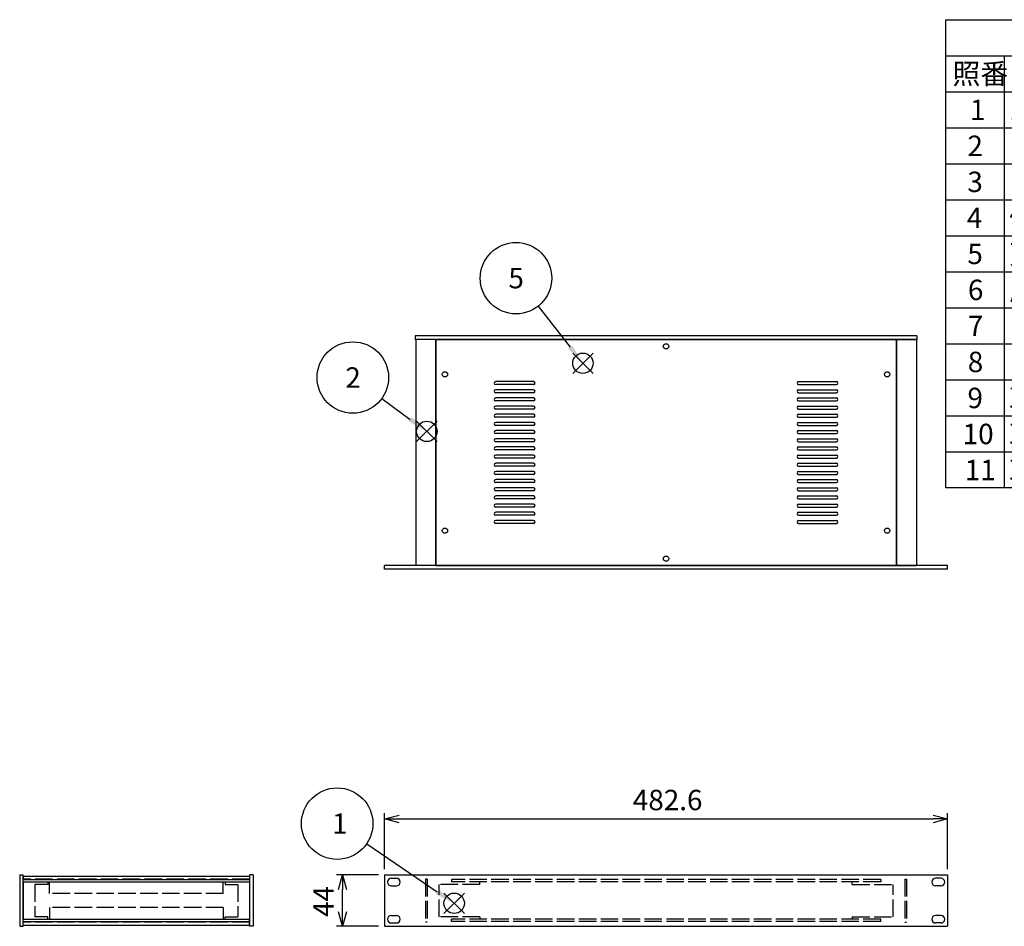
# Model space of a CAD drawing. Extents: x -78 to 2237, y -691 to 1413.
# Drawn here: x 231 to 1075, y 623 to 1400 of the extents above; entities that cross this region are included whole.
import ezdxf

# ---------------------------------------------------------------- set-up
doc = ezdxf.new("R2010")
doc.units = 0
doc.header["$LTSCALE"] = 5
doc.linetypes.add('AM_ISO02W050X2', pattern=[3.75, 3, -0.75])
doc.layers.get('0').update_dxf_attribs({"linetype": 'CONTINUOUS'})
doc.layers.get('DEFPOINTS').update_dxf_attribs({"linetype": 'CONTINUOUS'})
for name, color, linetype in [('AM_12', 7, 'CONTINUOUS'), ('AM_5', 3, 'CONTINUOUS'), ('側板0', 7, 'AM_ISO02W050X2'), ('固定金具', 6, 'CONTINUOUS'), ('固定金具0', 6, 'AM_ISO02W050X2'), ('天板', 3, 'CONTINUOUS'), ('ﾌﾚ_ﾑ', 2, 'CONTINUOUS'), ('ﾌﾚ_ﾑ0', 2, 'AM_ISO02W050X2'), ('ﾌﾛﾝﾄﾊ_ﾈﾙ', 7, 'CONTINUOUS'), ('ﾌﾛﾝﾄﾊ_ﾈﾙ0', 7, 'AM_ISO02W050X2'), ('ﾘﾔﾊ_ﾈﾙ', 5, 'CONTINUOUS')]:
    doc.layers.add(name, color=color, linetype=linetype)
doc.styles.add('ACISOTS', font='isocp.shx', dxfattribs={"height": 1, "bigfont": 'extfont.shx'})
doc.styles.get("Standard").update_dxf_attribs({"font": 'ISOCP.SHX', "bigfont": 'EXTFONT.SHX'})
doc.dimstyles.get("Standard").update_dxf_attribs({"dimtxt": 0.18, "dimasz": 0.18, "dimexe": 0.18, "dimexo": 0.0625, "dimgap": 0.09, "dimtad": 0, "dimtih": 1, "dimtoh": 1, "dimzin": 0, "dimcen": 0.09, "dimazin": 3, "dimtfac": 1, "dimtofl": 0, "dimtmove": 0, "dimatfit": 3})

# ---------------------------------------------------------------- blocks, each defined once
blk = doc.blocks.new('_OPEN30')
at = {"color": 0, "linetype": 'BYBLOCK'}
for p, q in [((-1, 0.268), (0, 0)), ((0, 0), (-1, -0.268)), ((0, 0), (-1, 0))]:
    blk.add_line(p, q, dxfattribs=at)
blk = doc.blocks.new('*U129')
at = {"layer": 'AM_5', "color": 2}
blk.add_text('44', height=17.5, rotation=90, dxfattribs=at).set_placement((500.47, 630.85))
blk = doc.blocks.new('*D11')
at = {"layer": 'AM_5'}
for p, q in [((538.97, 666.85), (502.97, 666.85)), ((507.97, 635.35), (507.97, 654.35)), ((538.97, 622.85), (502.97, 622.85))]:
    blk.add_line(p, q, dxfattribs=at)
at = {"layer": 'DEFPOINTS', "color": 0}
for p in [(507.97, 666.85), (543.97, 666.85), (543.97, 622.85)]:
    blk.add_point(p, dxfattribs=at)
at = {"layer": 'AM_5', "xscale": 12.5, "yscale": 12.5, "zscale": 12.5}
for p, rotation in [((507.97, 666.85), 90), ((507.97, 622.85), 270)]:
    blk.add_blockref('_OPEN30', p, dxfattribs=dict(at, rotation=rotation))
at = {"layer": '固定金具'}
blk.add_blockref('*U129', (0, 0), dxfattribs=at)
blk = doc.blocks.new('*S23')
at = {"layer": 'AM_12', "color": 4}
for p, q in [((594.93, 633.8), (612.43, 651.3)), ((594.93, 651.3), (612.43, 633.8))]:
    blk.add_line(p, q, dxfattribs=at)
blk.add_circle((603.68, 642.55), 8.75, dxfattribs=at)
blk = doc.blocks.new('*U133')
at = {"layer": 'AM_5', "color": 7, "style": 'ACISOTS'}
blk.add_text('1', height=17.5, dxfattribs=at).set_placement((499.06, 702.12))
blk = doc.blocks.new('*S24')
at = {"layer": 'AM_5', "color": 3}
blk.add_line((528.74, 693.63), (589.22, 652.4), dxfattribs=at)
blk.add_circle((503.43, 710.87), 30.62, dxfattribs=at)
blk.add_trace([(587.92, 650.5), (590.52, 654.31), (603.68, 642.55)], dxfattribs=at)
at = {"layer": '固定金具'}
blk.add_blockref('*U133', (0, 0), dxfattribs=at)
blk = doc.blocks.new('*S25')
at = {"layer": 'AM_12', "color": 4}
for p, q in [((571.48, 1038.34), (588.98, 1055.84)), ((571.48, 1055.84), (588.98, 1038.34))]:
    blk.add_line(p, q, dxfattribs=at)
blk.add_circle((580.23, 1047.09), 8.75, dxfattribs=at)
blk = doc.blocks.new('*U134')
at = {"layer": 'AM_5', "color": 7, "style": 'ACISOTS'}
blk.add_text('2', height=17.5, dxfattribs=at).set_placement((510.4, 1084.5))
blk = doc.blocks.new('*S26')
at = {"layer": 'AM_5', "color": 3}
blk.add_line((541.59, 1075.22), (566.08, 1057.39), dxfattribs=at)
blk.add_circle((516.83, 1093.25), 30.62, dxfattribs=at)
blk.add_trace([(564.73, 1055.53), (567.44, 1059.25), (580.23, 1047.09)], dxfattribs=at)
at = {"layer": '固定金具'}
blk.add_blockref('*U134', (0, 0), dxfattribs=at)
blk = doc.blocks.new('*S31')
at = {"layer": 'AM_12', "color": 4}
for p, q in [((705.24, 1096.75), (722.74, 1114.25)), ((705.24, 1114.25), (722.74, 1096.75))]:
    blk.add_line(p, q, dxfattribs=at)
blk.add_circle((713.99, 1105.5), 8.75, dxfattribs=at)
blk = doc.blocks.new('*U137')
at = {"layer": 'AM_5', "color": 7, "style": 'ACISOTS'}
blk.add_text('5', height=17.5, dxfattribs=at).set_placement((650.17, 1169.68))
blk = doc.blocks.new('*S32')
at = {"layer": 'AM_5', "color": 3}
blk.add_line((675.59, 1154.35), (703.17, 1119.26), dxfattribs=at)
blk.add_circle((656.66, 1178.43), 30.62, dxfattribs=at)
blk.add_trace([(701.36, 1117.84), (704.98, 1120.69), (713.99, 1105.5)], dxfattribs=at)
at = {"layer": '固定金具'}
blk.add_blockref('*U137', (0, 0), dxfattribs=at)
blk = doc.blocks.new('*U128')
at = {"layer": 'AM_5', "color": 2}
blk.add_text('482.6', height=17.5, dxfattribs=at).set_placement((756.83, 722.35))
blk = doc.blocks.new('*D18')
at = {"layer": 'AM_5'}
for p, q in [((543.97, 671.85), (543.97, 719.85)), ((1026.57, 671.85), (1026.57, 719.85)), ((556.47, 714.85), (1014.07, 714.85))]:
    blk.add_line(p, q, dxfattribs=at)
at = {"layer": 'DEFPOINTS', "color": 0}
for p in [(1026.57, 714.85), (543.97, 666.85), (1026.57, 666.85)]:
    blk.add_point(p, dxfattribs=at)
at = {"layer": 'AM_5', "xscale": 12.5, "yscale": 12.5, "zscale": 12.5, "rotation": 180}
blk.add_blockref('_OPEN30', (543.97, 714.85), dxfattribs=at)
at = {"layer": 'AM_5', "xscale": 12.5, "yscale": 12.5, "zscale": 12.5}
blk.add_blockref('_OPEN30', (1026.57, 714.85), dxfattribs=at)
at = {"layer": '固定金具'}
blk.add_blockref('*U128', (0, 0), dxfattribs=at)
blk = doc.blocks.new('*U144')
at = {"color": 2, "style": 'ACISOTS'}
blk.add_text('1', height=17.5, dxfattribs=at).set_placement((1045.625, 1314))
blk = doc.blocks.new('*U145')
at = {"color": 2, "style": 'ACISOTS'}
blk.add_text('パネル', height=17.5, dxfattribs=at).set_placement((1079.5, 1314))
blk = doc.blocks.new('*U146')
at = {"color": 2, "style": 'ACISOTS'}
blk.add_text('1', height=17.5, dxfattribs=at).set_placement((1373.125, 1314))
blk = doc.blocks.new('*U147')
at = {"color": 2, "style": 'ACISOTS'}
blk.add_text('A6063S-T5', height=17.5, dxfattribs=at).set_placement((1416.875, 1314))
blk = doc.blocks.new('*U148')
at = {"color": 2, "style": 'ACISOTS'}
blk.add_text('ﾍｱｰﾗｲﾝｼﾙﾊﾞｰｱﾙﾏｲﾄ/ﾍｱｰﾗｲﾝﾌﾞﾗｯｸｱﾙﾏｲﾄ', height=17.5, dxfattribs=at).set_placement((1669.5, 1314))
blk = doc.blocks.new('*U149')
at = {"color": 2, "style": 'ACISOTS'}
blk.add_text('2', height=17.5, dxfattribs=at).set_placement((1043.57, 1283.12))
blk = doc.blocks.new('*U150')
at = {"color": 2, "style": 'ACISOTS'}
blk.add_text('フレーム(AE-303)', height=17.5, dxfattribs=at).set_placement((1079.5, 1282.25))
blk = doc.blocks.new('*U151')
at = {"color": 2, "style": 'ACISOTS'}
blk.add_text('4', height=17.5, dxfattribs=at).set_placement((1370.5, 1283.125))
blk = doc.blocks.new('*U152')
at = {"color": 2, "style": 'ACISOTS'}
blk.add_text('A6063S-T5', height=17.5, dxfattribs=at).set_placement((1416.875, 1283.125))
blk = doc.blocks.new('*U153')
at = {"color": 2, "style": 'ACISOTS'}
blk.add_text('ﾍｱｰﾗｲﾝｼﾙﾊﾞｰｱﾙﾏｲﾄ/ﾍｱｰﾗｲﾝﾌﾞﾗｯｸｱﾙﾏｲﾄ', height=17.5, dxfattribs=at).set_placement((1669.5, 1283.125))
blk = doc.blocks.new('*U154')
at = {"color": 2, "style": 'ACISOTS'}
blk.add_text('3', height=17.5, dxfattribs=at).set_placement((1043.51, 1252.25))
blk = doc.blocks.new('*U155')
at = {"color": 2, "style": 'ACISOTS'}
blk.add_text('リヤパネル', height=17.5, dxfattribs=at).set_placement((1079.5, 1252.25))
blk = doc.blocks.new('*U156')
at = {"color": 2, "style": 'ACISOTS'}
blk.add_text('1', height=17.5, dxfattribs=at).set_placement((1373.125, 1252.25))
blk = doc.blocks.new('*U157')
at = {"color": 2, "style": 'ACISOTS'}
blk.add_text('A6063S-T5', height=17.5, dxfattribs=at).set_placement((1416.875, 1252.25))
blk = doc.blocks.new('*U158')
at = {"color": 2, "style": 'ACISOTS'}
blk.add_text('ﾍｱｰﾗｲﾝｼﾙﾊﾞｰｱﾙﾏｲﾄ/ﾍｱｰﾗｲﾝﾌﾞﾗｯｸｱﾙﾏｲﾄ', height=17.5, dxfattribs=at).set_placement((1669.5, 1252.25))
blk = doc.blocks.new('*U159')
at = {"color": 2, "style": 'ACISOTS'}
blk.add_text('4', height=17.5, dxfattribs=at).set_placement((1043, 1221.375))
blk = doc.blocks.new('*U160')
at = {"color": 2, "style": 'ACISOTS'}
blk.add_text('側板', height=17.5, dxfattribs=at).set_placement((1079.5, 1221.375))
blk = doc.blocks.new('*U161')
at = {"color": 2, "style": 'ACISOTS'}
blk.add_text('2', height=17.5, dxfattribs=at).set_placement((1371.07, 1221.37))
blk = doc.blocks.new('*U162')
at = {"color": 2, "style": 'ACISOTS'}
blk.add_text('A1050P-H24 t1.5', height=17.5, dxfattribs=at).set_placement((1416.88, 1221.37))
blk = doc.blocks.new('*U163')
at = {"color": 2, "style": 'ACISOTS'}
blk.add_text('ﾍｱｰﾗｲﾝｼﾙﾊﾞｰｱﾙﾏｲﾄ/ﾍｱｰﾗｲﾝﾌﾞﾗｯｸｱﾙﾏｲﾄ', height=17.5, dxfattribs=at).set_placement((1669.5, 1221.375))
blk = doc.blocks.new('*U164')
at = {"color": 2, "style": 'ACISOTS'}
blk.add_text('5', height=17.5, dxfattribs=at).set_placement((1043.51, 1190.5))
blk = doc.blocks.new('*U165')
at = {"color": 2, "style": 'ACISOTS'}
blk.add_text('天板', height=17.5, dxfattribs=at).set_placement((1079.5, 1190.5))
blk = doc.blocks.new('*U166')
at = {"color": 2, "style": 'ACISOTS'}
blk.add_text('1', height=17.5, dxfattribs=at).set_placement((1373.125, 1190.5))
blk = doc.blocks.new('*U167')
at = {"color": 2, "style": 'ACISOTS'}
blk.add_text('SPCC t1.0', height=17.5, dxfattribs=at).set_placement((1417.57, 1190.5))
blk = doc.blocks.new('*U168')
at = {"color": 2, "style": 'ACISOTS'}
blk.add_text('黒塗装(ﾚｻﾞｰﾄﾝ)', height=17.5, dxfattribs=at).set_placement((1669.5, 1189.625))
blk = doc.blocks.new('*U169')
at = {"color": 2, "style": 'ACISOTS'}
blk.add_text('6', height=17.5, dxfattribs=at).set_placement((1043.96, 1159.62))
blk = doc.blocks.new('*U170')
at = {"color": 2, "style": 'ACISOTS'}
blk.add_text('底板', height=17.5, dxfattribs=at).set_placement((1079.5, 1159.625))
blk = doc.blocks.new('*U171')
at = {"color": 2, "style": 'ACISOTS'}
blk.add_text('1', height=17.5, dxfattribs=at).set_placement((1373.125, 1159.625))
blk = doc.blocks.new('*U172')
at = {"color": 2, "style": 'ACISOTS'}
blk.add_text('SPCC t1.0', height=17.5, dxfattribs=at).set_placement((1417.57, 1159.62))
blk = doc.blocks.new('*U173')
at = {"color": 2, "style": 'ACISOTS'}
blk.add_text('黒塗装', height=17.5, dxfattribs=at).set_placement((1669.5, 1159.625))
blk = doc.blocks.new('*U174')
at = {"color": 2, "style": 'ACISOTS'}
blk.add_text('7', height=17.5, dxfattribs=at).set_placement((1043.875, 1128.75))
blk = doc.blocks.new('*U175')
at = {"color": 2, "style": 'ACISOTS'}
blk.add_text('固定金具', height=17.5, dxfattribs=at).set_placement((1079.5, 1128.75))
blk = doc.blocks.new('*U176')
at = {"color": 2, "style": 'ACISOTS'}
blk.add_text('4', height=17.5, dxfattribs=at).set_placement((1370.5, 1128.75))
blk = doc.blocks.new('*U177')
at = {"color": 2, "style": 'ACISOTS'}
blk.add_text('SPCC t2.0+A6063S-T5', height=17.5, dxfattribs=at).set_placement((1417.57, 1128.75))
blk = doc.blocks.new('*U178')
at = {"color": 2, "style": 'ACISOTS'}
blk.add_text('三価ｸﾛｰﾒｲﾄ+ｱﾙﾏｲﾄ', height=17.5, dxfattribs=at).set_placement((1669.5, 1128.75))
blk = doc.blocks.new('*U179')
at = {"color": 2, "style": 'ACISOTS'}
blk.add_text('8', height=17.5, dxfattribs=at).set_placement((1043.875, 1097.875))
blk = doc.blocks.new('*U180')
at = {"color": 2, "style": 'ACISOTS'}
blk.add_text('ゴム足(B-P3)', height=17.5, dxfattribs=at).set_placement((1079.5, 1097))
blk = doc.blocks.new('*U181')
at = {"color": 2, "style": 'ACISOTS'}
blk.add_text('4', height=17.5, dxfattribs=at).set_placement((1370.5, 1097.875))
blk = doc.blocks.new('*U182')
at = {"color": 2, "style": 'ACISOTS'}
blk.add_text('天然ゴム', height=17.5, dxfattribs=at).set_placement((1419.5, 1097.875))
blk = doc.blocks.new('*U183')
at = {"color": 2, "style": 'ACISOTS'}
blk.add_text('ﾌﾞﾗｯｸ', height=17.5, dxfattribs=at).set_placement((1669.5, 1097.875))
blk = doc.blocks.new('*U184')
at = {"color": 2, "style": 'ACISOTS'}
blk.add_text('9', height=17.5, dxfattribs=at).set_placement((1043.58, 1067))
blk = doc.blocks.new('*U185')
at = {"color": 2, "style": 'ACISOTS'}
blk.add_text('取付ビス(ｻﾗM3×5)', height=17.5, dxfattribs=at).set_placement((1079.5, 1066.125))
blk = doc.blocks.new('*U186')
at = {"color": 2, "style": 'ACISOTS'}
blk.add_text('16', height=17.5, dxfattribs=at).set_placement((1366.57, 1067))
blk = doc.blocks.new('*U187')
at = {"color": 2, "style": 'ACISOTS'}
blk.add_text('鉄', height=17.5, dxfattribs=at).set_placement((1419.5, 1067))
blk = doc.blocks.new('*U188')
at = {"color": 2, "style": 'ACISOTS'}
blk.add_text('三価ｸﾛｰﾒｲﾄ', height=17.5, dxfattribs=at).set_placement((1669.5, 1067))
blk = doc.blocks.new('*U189')
at = {"color": 2, "style": 'ACISOTS'}
blk.add_text('10', height=17.5, dxfattribs=at).set_placement((1039.49, 1036.12))
blk = doc.blocks.new('*U190')
at = {"color": 2, "style": 'ACISOTS'}
blk.add_text('取付ビス(ﾊﾞｲﾝﾄﾞW付M3×5)', height=17.5, dxfattribs=at).set_placement((1079.5, 1035.25))
blk = doc.blocks.new('*U191')
at = {"color": 2, "style": 'ACISOTS'}
blk.add_text('12', height=17.5, dxfattribs=at).set_placement((1366.47, 1036.12))
blk = doc.blocks.new('*U192')
at = {"color": 2, "style": 'ACISOTS'}
blk.add_text('鉄', height=17.5, dxfattribs=at).set_placement((1419.5, 1036.125))
blk = doc.blocks.new('*U193')
at = {"color": 2, "style": 'ACISOTS'}
blk.add_text('三価黒ｸﾛｰﾒｲﾄ', height=17.5, dxfattribs=at).set_placement((1669.5, 1036.125))
blk = doc.blocks.new('*U194')
at = {"color": 2, "style": 'ACISOTS'}
blk.add_text('11', height=17.5, dxfattribs=at).set_placement((1041.25, 1005.25))
blk = doc.blocks.new('*U195')
at = {"color": 2, "style": 'ACISOTS'}
blk.add_text('取付ビス(ﾅﾍﾞM3×10)', height=17.5, dxfattribs=at).set_placement((1079.5, 1004.375))
blk = doc.blocks.new('*U196')
at = {"color": 2, "style": 'ACISOTS'}
blk.add_text('4', height=17.5, dxfattribs=at).set_placement((1370.5, 1005.25))
blk = doc.blocks.new('*U197')
at = {"color": 2, "style": 'ACISOTS'}
blk.add_text('鉄', height=17.5, dxfattribs=at).set_placement((1419.5, 1005.25))
blk = doc.blocks.new('*U198')
at = {"color": 2, "style": 'ACISOTS'}
blk.add_text('三価ｸﾛｰﾒｲﾄ', height=17.5, dxfattribs=at).set_placement((1669.5, 1005.25))
blk = doc.blocks.new('*U199')
at = {"color": 2, "style": 'ACISOTS'}
blk.add_text('照番', height=17.5, dxfattribs=at).set_placement((1030.75, 1344.875))
blk = doc.blocks.new('*U200')
at = {"color": 2, "style": 'ACISOTS'}
blk.add_text('名称', height=17.5, dxfattribs=at).set_placement((1188.25, 1344.875))
blk = doc.blocks.new('*U201')
at = {"color": 2, "style": 'ACISOTS'}
blk.add_text('数量', height=17.5, dxfattribs=at).set_placement((1358.25, 1344.875))
blk = doc.blocks.new('*U202')
at = {"color": 2, "style": 'ACISOTS'}
blk.add_text('材質', height=17.5, dxfattribs=at).set_placement((1520.75, 1344.875))
blk = doc.blocks.new('*U203')
at = {"color": 2, "style": 'ACISOTS'}
blk.add_text('色・表面処理', height=17.5, dxfattribs=at).set_placement((1777, 1344.875))
blk = doc.blocks.new('*U204')
at = {"color": 2, "style": 'ACISOTS'}
blk.add_text('構成内容', height=17.5, dxfattribs=at).set_placement((1479.3125, 1375.8125))
blk = doc.blocks.new('*S45')
at = {"color": 7}
for p, q in [((1025, 1400), (2015, 1400)), ((1025, 998.625), (1025, 1400)), ((2015, 1400), (2015, 998.625)), ((2015, 998.625), (1025, 998.625))]:
    blk.add_line(p, q, dxfattribs=at)
at = {"color": 1}
for p, q in [((1025, 1369.125), (2015, 1369.125)), ((1075, 1369.125), (1075, 1338.25)), ((1340, 1369.125), (1340, 1338.25)), ((1415, 1369.125), (1415, 1338.25)), ((1665, 1369.125), (1665, 1338.25)), ((1025, 1338.25), (2015, 1338.25)), ((1075, 1338.25), (1075, 1307.375)), ((1340, 1338.25), (1340, 1307.375)), ((1415, 1338.25), (1415, 1307.375)), ((1665, 1338.25), (1665, 1307.375)), ((1025, 1307.375), (2015, 1307.375)), ((1075, 1307.375), (1075, 1276.5)), ((1340, 1307.375), (1340, 1276.5)), ((1415, 1307.375), (1415, 1276.5)), ((1665, 1307.375), (1665, 1276.5)), ((1025, 1276.5), (2015, 1276.5)), ((1075, 1276.5), (1075, 1245.625)), ((1340, 1276.5), (1340, 1245.625)), ((1415, 1276.5), (1415, 1245.625)), ((1665, 1276.5), (1665, 1245.625)), ((1025, 1245.625), (2015, 1245.625)), ((1075, 1245.625), (1075, 1214.75)), ((1340, 1245.625), (1340, 1214.75)), ((1415, 1245.625), (1415, 1214.75)), ((1665, 1245.625), (1665, 1214.75)), ((1025, 1214.75), (2015, 1214.75)), ((1075, 1214.75), (1075, 1183.875)), ((1340, 1214.75), (1340, 1183.875)), ((1415, 1214.75), (1415, 1183.875)), ((1665, 1214.75), (1665, 1183.875)), ((1025, 1183.875), (2015, 1183.875)), ((1075, 1183.875), (1075, 1153)), ((1340, 1183.875), (1340, 1153)), ((1415, 1183.875), (1415, 1153)), ((1665, 1183.875), (1665, 1153)), ((1025, 1153), (2015, 1153)), ((1075, 1153), (1075, 1122.125)), ((1340, 1153), (1340, 1122.125)), ((1415, 1153), (1415, 1122.125)), ((1665, 1153), (1665, 1122.125)), ((1025, 1122.125), (2015, 1122.125)), ((1075, 1122.125), (1075, 1091.25)), ((1340, 1122.125), (1340, 1091.25)), ((1415, 1122.125), (1415, 1091.25)), ((1665, 1122.125), (1665, 1091.25)), ((1025, 1091.25), (2015, 1091.25)), ((1075, 1091.25), (1075, 1060.375)), ((1340, 1091.25), (1340, 1060.375)), ((1415, 1091.25), (1415, 1060.375)), ((1665, 1091.25), (1665, 1060.375)), ((1025, 1060.375), (2015, 1060.375)), ((1075, 1060.375), (1075, 1029.5)), ((1340, 1060.375), (1340, 1029.5)), ((1415, 1060.375), (1415, 1029.5)), ((1665, 1060.375), (1665, 1029.5)), ((1025, 1029.5), (2015, 1029.5)), ((1075, 1029.5), (1075, 998.625)), ((1340, 1029.5), (1340, 998.625)), ((1415, 1029.5), (1415, 998.625)), ((1665, 1029.5), (1665, 998.625))]:
    blk.add_line(p, q, dxfattribs=at)
at = {"layer": '固定金具'}
for name in ['*U204', '*U199', '*U200', '*U201', '*U202', '*U203', '*U145', '*U148', '*U144', '*U146', '*U147', '*U149', '*U150', '*U151', '*U152', '*U153', '*U154', '*U155', '*U156', '*U157', '*U158', '*U160', '*U163', '*U159', '*U161', '*U162', '*U164', '*U165', '*U166', '*U167', '*U168', '*U169', '*U170', '*U171', '*U172', '*U173', '*U175', '*U178', '*U174', '*U176', '*U177', '*U179', '*U180', '*U181', '*U182', '*U183', '*U184', '*U185', '*U186', '*U187', '*U188', '*U190', '*U192', '*U193', '*U189', '*U191', '*U194', '*U195', '*U196', '*U197', '*U198']:
    blk.add_blockref(name, (0, 0), dxfattribs=at)

msp = doc.modelspace()

# ---------------------------------------------------------------- linework, layer by layer
at = {"layer": '側板0'}
for p, q in [((428.323, 663.345), (234.323, 663.345)), ((428.323, 626.345), (234.323, 626.345))]:
    msp.add_line(p, q, dxfattribs=at)
at = {"layer": '固定金具'}
msp.add_line((234.323, 628.945), (234.323, 660.745), dxfattribs=at)
at = {"layer": '固定金具0'}
for p, q in [((255.323, 658.745), (244.323, 658.745)), ((244.323, 658.745), (244.323, 630.945)), ((255.323, 660.745), (255.323, 658.745)), ((407.323, 660.745), (407.323, 658.745)), ((407.323, 658.745), (418.323, 658.745)), ((418.323, 658.745), (418.323, 630.945)), ((590.767, 630.945), (590.767, 658.745)), ((625.767, 658.745), (590.767, 658.745)), ((625.767, 658.745), (625.767, 660.745)), ((944.767, 658.745), (944.767, 660.745)), ((944.767, 658.745), (979.767, 658.745)), ((979.767, 630.945), (979.767, 658.745)), ((255.323, 630.945), (244.323, 630.945)), ((255.323, 628.945), (255.323, 630.945)), ((407.323, 628.945), (407.323, 630.945)), ((407.323, 630.945), (418.323, 630.945)), ((625.767, 630.945), (590.767, 630.945)), ((625.767, 630.945), (625.767, 628.945)), ((944.767, 630.945), (944.767, 628.945)), ((944.767, 630.945), (979.767, 630.945))]:
    msp.add_line(p, q, dxfattribs=at)
at = {"layer": '天板'}
for p, q in [((588.017, 1125.75), (982.517, 1125.75)), ((588.017, 1125.75), (588.017, 932.25)), ((982.517, 1125.75), (982.517, 932.25)), ((671.767, 1089.75), (639.267, 1089.75)), ((898.767, 1089.75), (931.267, 1089.75)), ((671.767, 1087.25), (639.267, 1087.25)), ((671.767, 1082.75), (639.267, 1082.75)), ((671.767, 1080.25), (639.267, 1080.25)), ((898.767, 1087.25), (931.267, 1087.25)), ((898.767, 1082.75), (931.267, 1082.75)), ((898.767, 1080.25), (931.267, 1080.25)), ((671.767, 1075.75), (639.267, 1075.75)), ((671.767, 1073.25), (639.267, 1073.25)), ((898.767, 1075.75), (931.267, 1075.75)), ((898.767, 1073.25), (931.267, 1073.25)), ((671.767, 1068.75), (639.267, 1068.75)), ((671.767, 1066.25), (639.267, 1066.25)), ((898.767, 1068.75), (931.267, 1068.75)), ((898.767, 1066.25), (931.267, 1066.25)), ((671.767, 1061.75), (639.267, 1061.75)), ((671.767, 1059.25), (639.267, 1059.25)), ((898.767, 1061.75), (931.267, 1061.75)), ((898.767, 1059.25), (931.267, 1059.25)), ((671.767, 1054.75), (639.267, 1054.75)), ((671.767, 1052.25), (639.267, 1052.25)), ((671.767, 1047.75), (639.267, 1047.75)), ((898.767, 1054.75), (931.267, 1054.75)), ((898.767, 1052.25), (931.267, 1052.25)), ((898.767, 1047.75), (931.267, 1047.75)), ((671.767, 1045.25), (639.267, 1045.25)), ((671.767, 1040.75), (639.267, 1040.75)), ((671.767, 1038.25), (639.267, 1038.25)), ((898.767, 1045.25), (931.267, 1045.25)), ((898.767, 1040.75), (931.267, 1040.75)), ((898.767, 1038.25), (931.267, 1038.25)), ((671.767, 1033.75), (639.267, 1033.75)), ((671.767, 1031.25), (639.267, 1031.25)), ((898.767, 1033.75), (931.267, 1033.75)), ((898.767, 1031.25), (931.267, 1031.25)), ((671.767, 1026.75), (639.267, 1026.75)), ((671.767, 1024.25), (639.267, 1024.25)), ((898.767, 1026.75), (931.267, 1026.75)), ((898.767, 1024.25), (931.267, 1024.25)), ((671.767, 1019.75), (639.267, 1019.75)), ((671.767, 1017.25), (639.267, 1017.25)), ((671.767, 1012.75), (639.267, 1012.75)), ((898.767, 1019.75), (931.267, 1019.75)), ((898.767, 1017.25), (931.267, 1017.25)), ((898.767, 1012.75), (931.267, 1012.75)), ((671.767, 1010.25), (639.267, 1010.25)), ((671.767, 1005.75), (639.267, 1005.75)), ((898.767, 1010.25), (931.267, 1010.25)), ((898.767, 1005.75), (931.267, 1005.75)), ((671.767, 1003.25), (639.267, 1003.25)), ((671.767, 998.75), (639.267, 998.75)), ((671.767, 996.25), (639.267, 996.25)), ((898.767, 1003.25), (931.267, 1003.25)), ((898.767, 998.75), (931.267, 998.75)), ((898.767, 996.25), (931.267, 996.25)), ((671.767, 991.75), (639.267, 991.75)), ((671.767, 989.25), (639.267, 989.25)), ((898.767, 991.75), (931.267, 991.75)), ((898.767, 989.25), (931.267, 989.25)), ((671.767, 984.75), (639.267, 984.75)), ((671.767, 982.25), (639.267, 982.25)), ((898.767, 984.75), (931.267, 984.75)), ((898.767, 982.25), (931.267, 982.25)), ((671.767, 977.75), (639.267, 977.75)), ((671.767, 975.25), (639.267, 975.25)), ((671.767, 970.75), (639.267, 970.75)), ((898.767, 977.75), (931.267, 977.75)), ((898.767, 975.25), (931.267, 975.25)), ((898.767, 970.75), (931.267, 970.75)), ((671.767, 968.25), (639.267, 968.25)), ((898.767, 968.25), (931.267, 968.25)), ((588.017, 932.25), (982.517, 932.25))]:
    msp.add_line(p, q, dxfattribs=at)
for centre in [(785.267, 1120), (595.767, 1096), (974.767, 1096), (595.767, 962), (974.767, 962), (785.267, 938)]:
    msp.add_circle(centre, 2.25, dxfattribs=at)
for centre, start, end in [((639.267, 1088.5), 90, 270), ((671.767, 1088.5), 270, 90), ((898.767, 1088.5), 90, 270), ((931.267, 1088.5), 270, 90), ((639.267, 1081.5), 90, 270), ((671.767, 1081.5), 270, 90), ((898.767, 1081.5), 90, 270), ((931.267, 1081.5), 270, 90), ((639.267, 1074.5), 90, 270), ((671.767, 1074.5), 270, 90), ((898.767, 1074.5), 90, 270), ((931.267, 1074.5), 270, 90), ((639.267, 1067.5), 90, 270), ((671.767, 1067.5), 270, 90), ((898.767, 1067.5), 90, 270), ((931.267, 1067.5), 270, 90), ((639.267, 1060.5), 90, 270), ((671.767, 1060.5), 270, 90), ((898.767, 1060.5), 90, 270), ((931.267, 1060.5), 270, 90), ((639.267, 1053.5), 90, 270), ((639.267, 1046.5), 90, 270), ((671.767, 1053.5), 270, 90), ((671.767, 1046.5), 270, 90), ((898.767, 1053.5), 90, 270), ((898.767, 1046.5), 90, 270), ((931.267, 1053.5), 270, 90), ((931.267, 1046.5), 270, 90), ((639.267, 1039.5), 90, 270), ((671.767, 1039.5), 270, 90), ((898.767, 1039.5), 90, 270), ((931.267, 1039.5), 270, 90), ((639.267, 1032.5), 90, 270), ((671.767, 1032.5), 270, 90), ((898.767, 1032.5), 90, 270), ((931.267, 1032.5), 270, 90), ((639.267, 1025.5), 90, 270), ((671.767, 1025.5), 270, 90), ((898.767, 1025.5), 90, 270), ((931.267, 1025.5), 270, 90), ((639.267, 1018.5), 90, 270), ((639.267, 1011.5), 90, 270), ((671.767, 1018.5), 270, 90), ((671.767, 1011.5), 270, 90), ((898.767, 1018.5), 90, 270), ((898.767, 1011.5), 90, 270), ((931.267, 1018.5), 270, 90), ((931.267, 1011.5), 270, 90), ((639.267, 1004.5), 90, 270), ((671.767, 1004.5), 270, 90), ((898.767, 1004.5), 90, 270), ((931.267, 1004.5), 270, 90), ((639.267, 997.5), 90, 270), ((671.767, 997.5), 270, 90), ((898.767, 997.5), 90, 270), ((931.267, 997.5), 270, 90), ((639.267, 990.5), 90, 270), ((671.767, 990.5), 270, 90), ((898.767, 990.5), 90, 270), ((931.267, 990.5), 270, 90), ((639.267, 983.5), 90, 270), ((671.767, 983.5), 270, 90), ((898.767, 983.5), 90, 270), ((931.267, 983.5), 270, 90), ((639.267, 976.5), 90, 270), ((639.267, 969.5), 90, 270), ((671.767, 976.5), 270, 90), ((671.767, 969.5), 270, 90), ((898.767, 976.5), 90, 270), ((898.767, 969.5), 90, 270), ((931.267, 976.5), 270, 90), ((931.267, 969.5), 270, 90)]:
    msp.add_arc(centre, 1.25, start, end, dxfattribs=at)
at = {"layer": 'ﾌﾚ_ﾑ'}
for p, q in [((600.767, 1126), (570.767, 1126)), ((570.767, 1126), (570.767, 932)), ((587.767, 1126), (587.767, 932)), ((600.767, 1126), (600.767, 1125.75)), ((969.767, 1126), (969.767, 1125.75)), ((969.767, 1126), (999.767, 1126)), ((982.767, 1126), (982.767, 932)), ((999.767, 1126), (999.767, 932)), ((600.767, 932), (570.767, 932)), ((600.767, 932), (600.767, 932.25)), ((969.767, 932), (969.767, 932.25)), ((969.767, 932), (999.767, 932)), ((234.323, 665.845), (234.323, 662.845)), ((234.323, 665.845), (428.323, 665.845)), ((234.323, 662.845), (428.323, 662.845)), ((234.323, 660.845), (428.323, 660.845)), ((428.323, 665.845), (428.323, 660.845)), ((234.323, 628.845), (428.323, 628.845)), ((234.323, 623.845), (234.323, 626.845)), ((234.323, 626.845), (428.323, 626.845)), ((428.323, 623.845), (428.323, 628.845)), ((234.323, 623.845), (428.323, 623.845))]:
    msp.add_line(p, q, dxfattribs=at)
at = {"layer": 'ﾌﾚ_ﾑ0'}
for p, q in [((256.823, 650.845), (256.823, 660.845)), ((405.823, 650.845), (405.823, 660.845)), ((405.823, 650.845), (256.823, 650.845)), ((256.823, 638.845), (256.823, 628.845)), ((405.823, 638.845), (256.823, 638.845)), ((405.823, 638.845), (405.823, 628.845))]:
    msp.add_line(p, q, dxfattribs=at)
at = {"layer": 'ﾌﾛﾝﾄﾊ_ﾈﾙ'}
for p, q in [((543.967, 929), (543.967, 932)), ((1026.567, 932), (543.967, 932)), ((1026.567, 929), (543.967, 929)), ((1026.567, 929), (1026.567, 932)), ((431.323, 666.845), (428.323, 666.845)), ((428.323, 666.845), (428.323, 622.845)), ((431.323, 666.845), (431.323, 622.845)), ((543.967, 666.845), (1026.567, 666.845)), ((543.967, 666.845), (543.967, 622.845)), ((1026.567, 666.845), (1026.567, 622.845)), ((549.717, 663.995), (554.217, 663.995)), ((1020.817, 663.995), (1016.317, 663.995)), ((549.717, 657.495), (554.217, 657.495)), ((1020.817, 657.495), (1016.317, 657.495)), ((549.717, 632.195), (554.217, 632.195)), ((549.717, 625.695), (554.217, 625.695)), ((1020.817, 632.195), (1016.317, 632.195)), ((1020.817, 625.695), (1016.317, 625.695)), ((431.323, 622.845), (428.323, 622.845)), ((543.967, 622.845), (1026.567, 622.845))]:
    msp.add_line(p, q, dxfattribs=at)
for centre, start, end in [((549.717, 660.745), 90, 270), ((554.217, 660.745), 270, 90), ((1016.317, 660.745), 90, 270), ((1020.817, 660.745), 270, 90), ((549.717, 628.945), 90, 270), ((554.217, 628.945), 270, 90), ((1016.317, 628.945), 90, 270), ((1020.817, 628.945), 270, 90)]:
    msp.add_arc(centre, 3.25, start, end, dxfattribs=at)
at = {"layer": 'ﾌﾛﾝﾄﾊ_ﾈﾙ0'}
for p, q in [((580.667, 663.345), (579.167, 663.345)), ((579.167, 663.345), (579.167, 626.345)), ((580.667, 663.345), (580.667, 626.345)), ((601.267, 662.845), (601.267, 660.845)), ((969.267, 662.845), (601.267, 662.845)), ((969.267, 660.845), (601.267, 660.845)), ((969.267, 662.845), (969.267, 660.845)), ((989.867, 663.345), (991.367, 663.345)), ((989.867, 663.345), (989.867, 626.345)), ((991.367, 663.345), (991.367, 626.345)), ((580.667, 626.345), (579.167, 626.345)), ((601.267, 626.845), (601.267, 628.845)), ((969.267, 628.845), (601.267, 628.845)), ((969.267, 626.845), (601.267, 626.845)), ((969.267, 626.845), (969.267, 628.845)), ((989.867, 626.345), (991.367, 626.345))]:
    msp.add_line(p, q, dxfattribs=at)
at = {"layer": 'ﾘﾔﾊ_ﾈﾙ'}
for p, q in [((570.267, 1129), (570.267, 1126)), ((1000.267, 1129), (570.267, 1129)), ((1000.267, 1126), (570.267, 1126)), ((1000.267, 1129), (1000.267, 1126)), ((231.323, 666.845), (234.323, 666.845)), ((231.323, 666.845), (231.323, 622.845)), ((234.323, 622.845), (234.323, 666.845)), ((234.323, 660.845), (234.323, 628.845)), ((231.323, 622.845), (234.323, 622.845))]:
    msp.add_line(p, q, dxfattribs=at)

# ---------------------------------------------------------------- block references
msp.add_blockref('*S45', (0, 0))
at = {"layer": 'AM_12'}
for name in ['*S31', '*S25', '*S23']:
    msp.add_blockref(name, (0, 0), dxfattribs=at)
at = {"layer": 'AM_5'}
for name in ['*S32', '*S26', '*S24']:
    msp.add_blockref(name, (0, 0), dxfattribs=at)

# ---------------------------------------------------------------- dimensions: what is measured, and where the dimension line sits
dim = msp.add_linear_dim(base=(1026.567, 714.845), p1=(543.967, 666.845), p2=(1026.567, 666.845), dimstyle='Standard', override={"dimscale": 5}, dxfattribs=at)
dim.commit()
dim.dimension.update_dxf_attribs({"geometry": '*D18', "text_midpoint": (785.267, 731.097)})
dim = msp.add_linear_dim(base=(507.967, 666.845), p1=(543.967, 622.845), p2=(543.967, 666.845), angle=90, dimstyle='Standard', override={"dimscale": 5}, dxfattribs=at)
dim.commit()
dim.dimension.update_dxf_attribs({"geometry": '*D11', "text_midpoint": (491.717, 644.845)})

doc.saveas('drawing.dxf')
